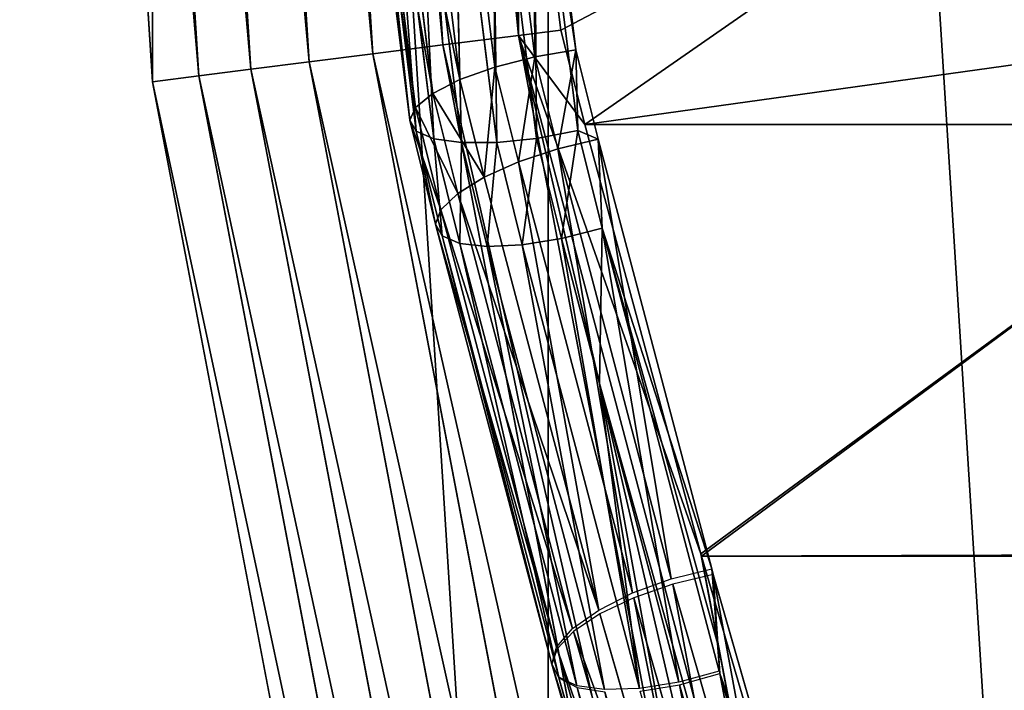
# Model space of a CAD drawing. Extents: x 0 to 4206, y 0 to 4198.
# Drawn here: x 1503 to 1538, y 2002 to 2026 of the extents above; entities that cross this region are included whole.
import ezdxf

# ---------------------------------------------------------------- set-up
doc = ezdxf.new("R2010")
doc.units = 0
doc.header["$LTSCALE"] = 25.4
doc.layers.get('0').update_dxf_attribs({"color": 13, "linetype": 'CONTINUOUS'})

msp = doc.modelspace()

# ---------------------------------------------------------------- linework, layer by layer
at = {"color": 253}
for p, q in [((1507.697, 2023.616, 0.155), (1502.966, 2098.816, 0.155)), ((1507.697, 2023.616, 0.155), (1502.966, 2098.816, 0.155)), ((1509.349, 2023.825, 13.774), (1504.631, 2098.816, 13.774)), ((1509.349, 2023.825, 13.774), (1504.631, 2098.816, 13.774)), ((1511.211, 2024.06, 27.522), (1506.507, 2098.816, 27.522)), ((1511.211, 2024.06, 27.522), (1506.507, 2098.816, 27.522)), ((1513.283, 2024.322, 41.239), (1508.596, 2098.816, 41.239)), ((1513.283, 2024.322, 41.239), (1508.596, 2098.816, 41.239)), ((1515.564, 2024.61, 54.922), (1510.896, 2098.816, 54.922)), ((1515.564, 2024.61, 54.922), (1510.896, 2098.816, 54.922)), ((1518.055, 2024.925, 68.568), (1513.406, 2098.816, 68.568)), ((1518.055, 2024.925, 68.568), (1513.406, 2098.816, 68.568)), ((1520.754, 2025.266, 82.174), (1518.999, 2053.161, 82.174)), ((1520.754, 2025.266, 82.174), (1518.999, 2053.161, 82.174)), ((1522.264, 2025.456, 89.221), (1520.71, 2037.796, 85.622)), ((1522.264, 2025.456, 89.221), (1520.71, 2037.796, 85.622)), ((1522.802, 2024.75, 91.47), (1521.27, 2037.184, 87.859)), ((1522.802, 2024.75, 91.47), (1521.27, 2037.184, 87.859)), ((1519.79, 2037.029, 87.953), (1521.333, 2024.501, 91.591)), ((1519.79, 2037.029, 87.953), (1521.333, 2024.501, 91.591)), ((1519.915, 2024.137, 91.289), (1518.359, 2036.769, 87.62)), ((1519.915, 2024.137, 91.289), (1518.359, 2036.769, 87.62)), ((1518.667, 2023.69, 90.587), (1517.097, 2036.427, 86.888)), ((1518.667, 2023.69, 90.587), (1517.097, 2036.427, 86.888)), ((1517.694, 2023.196, 89.547), (1516.113, 2036.03, 85.819)), ((1517.694, 2023.196, 89.547), (1516.113, 2036.03, 85.819)), ((1517.08, 2022.699, 88.255), (1515.489, 2035.614, 84.504)), ((1517.08, 2022.699, 88.255), (1515.489, 2035.614, 84.504)), ((1516.875, 2022.239, 86.821), (1515.277, 2035.213, 83.053)), ((1516.875, 2022.239, 86.821), (1515.277, 2035.213, 83.053)), ((1517.099, 2021.856, 85.367), (1515.496, 2034.861, 81.591)), ((1517.099, 2021.856, 85.367), (1515.496, 2034.861, 81.591)), ((1517.73, 2021.583, 84.016), (1516.128, 2034.588, 80.24)), ((1517.73, 2021.583, 84.016), (1516.128, 2034.588, 80.24)), ((1518.717, 2021.442, 82.882), (1517.118, 2034.417, 79.114)), ((1518.717, 2021.442, 82.882), (1517.118, 2034.417, 79.114)), ((1519.975, 2021.445, 82.062), (1518.384, 2034.362, 78.31)), ((1519.975, 2021.445, 82.062), (1518.384, 2034.362, 78.31)), ((1521.398, 2021.593, 81.623), (1519.817, 2034.428, 77.896)), ((1521.398, 2021.593, 81.623), (1519.817, 2034.428, 77.896)), ((1520.754, 2025.266, 82.174), (1518.055, 2024.925, 68.568)), ((1520.754, 2025.266, 82.174), (1518.055, 2024.925, 68.568)), ((1522.264, 2025.456, 89.221), (1520.754, 2025.266, 82.174)), ((1522.264, 2025.456, 89.221), (1520.754, 2025.266, 82.174)), ((1534.563, 1952.875, 82.174), (1520.754, 2025.266, 82.174)), ((1534.563, 1952.875, 82.174), (1520.754, 2025.266, 82.174)), ((1523.122, 2022.09, 90.203), (1522.264, 2025.456, 89.221)), ((1523.122, 2022.09, 90.203), (1522.264, 2025.456, 89.221)), ((1518.055, 2024.925, 68.568), (1515.564, 2024.61, 54.922)), ((1518.055, 2024.925, 68.568), (1515.564, 2024.61, 54.922)), ((1531.928, 1952.198, 68.568), (1518.055, 2024.925, 68.568)), ((1531.928, 1952.198, 68.568), (1518.055, 2024.925, 68.568)), ((1515.564, 2024.61, 54.922), (1513.283, 2024.322, 41.239)), ((1515.564, 2024.61, 54.922), (1513.283, 2024.322, 41.239)), ((1529.497, 1951.574, 54.922), (1515.564, 2024.61, 54.922)), ((1529.497, 1951.574, 54.922), (1515.564, 2024.61, 54.922)), ((1521.333, 2024.501, 91.591), (1522.802, 2024.75, 91.47)), ((1521.333, 2024.501, 91.591), (1522.802, 2024.75, 91.47)), ((1522.802, 2024.75, 91.47), (1522.866, 2021.872, 81.605)), ((1523.596, 2021.564, 92.395), (1522.802, 2024.75, 91.47)), ((1522.802, 2024.75, 91.47), (1522.866, 2021.872, 81.605)), ((1523.596, 2021.564, 92.395), (1522.802, 2024.75, 91.47)), ((1513.283, 2024.322, 41.239), (1511.211, 2024.06, 27.522)), ((1513.283, 2024.322, 41.239), (1511.211, 2024.06, 27.522)), ((1527.269, 1951.002, 41.239), (1513.283, 2024.322, 41.239)), ((1527.269, 1951.002, 41.239), (1513.283, 2024.322, 41.239)), ((1519.915, 2024.137, 91.289), (1521.333, 2024.501, 91.591)), ((1519.915, 2024.137, 91.289), (1521.333, 2024.501, 91.591)), ((1521.333, 2024.501, 91.591), (1522.15, 2021.225, 92.543)), ((1521.333, 2024.501, 91.591), (1522.15, 2021.225, 92.543)), ((1509.349, 2023.825, 13.774), (1507.697, 2023.616, 0.155)), ((1509.349, 2023.825, 13.774), (1507.697, 2023.616, 0.155)), ((1511.211, 2024.06, 27.522), (1509.349, 2023.825, 13.774)), ((1511.211, 2024.06, 27.522), (1509.349, 2023.825, 13.774)), ((1523.428, 1950.016, 13.774), (1509.349, 2023.825, 13.774)), ((1523.428, 1950.016, 13.774), (1509.349, 2023.825, 13.774)), ((1525.246, 1950.483, 27.522), (1511.211, 2024.06, 27.522)), ((1525.246, 1950.483, 27.522), (1511.211, 2024.06, 27.522)), ((1518.667, 2023.69, 90.587), (1519.915, 2024.137, 91.289)), ((1518.667, 2023.69, 90.587), (1519.915, 2024.137, 91.289)), ((1520.756, 2020.762, 92.269), (1519.915, 2024.137, 91.289)), ((1520.756, 2020.762, 92.269), (1519.915, 2024.137, 91.289)), ((1521.816, 1949.602, 0.155), (1507.697, 2023.616, 0.155)), ((1521.816, 1949.602, 0.155), (1507.697, 2023.616, 0.155)), ((1517.694, 2023.196, 89.547), (1518.667, 2023.69, 90.587)), ((1517.694, 2023.196, 89.547), (1518.667, 2023.69, 90.587)), ((1519.533, 2020.214, 91.597), (1518.667, 2023.69, 90.587)), ((1519.533, 2020.214, 91.597), (1518.667, 2023.69, 90.587)), ((1517.08, 2022.699, 88.255), (1517.694, 2023.196, 89.547)), ((1517.08, 2022.699, 88.255), (1517.694, 2023.196, 89.547)), ((1518.584, 2019.627, 90.583), (1517.694, 2023.196, 89.547)), ((1518.584, 2019.627, 90.583), (1517.694, 2023.196, 89.547)), ((1516.875, 2022.239, 86.821), (1517.08, 2022.699, 88.255)), ((1516.875, 2022.239, 86.821), (1517.08, 2022.699, 88.255)), ((1517.989, 2019.052, 89.314), (1517.08, 2022.699, 88.255)), ((1517.989, 2019.052, 89.314), (1517.08, 2022.699, 88.255)), ((1517.798, 2018.536, 87.897), (1516.875, 2022.239, 86.821)), ((1517.099, 2021.856, 85.367), (1516.875, 2022.239, 86.821)), ((1517.798, 2018.536, 87.897), (1516.875, 2022.239, 86.821)), ((1517.099, 2021.856, 85.367), (1516.875, 2022.239, 86.821)), ((1523.122, 2022.09, 90.203), (1548.122, 2022.09, 90.203)), ((1527.256, 2006.781, 95.737), (1523.122, 2022.09, 90.203)), ((1523.122, 2022.09, 90.203), (1548.122, 2022.09, 90.203)), ((1527.256, 2006.781, 95.737), (1523.122, 2022.09, 90.203)), ((1518.029, 2018.125, 86.451), (1517.099, 2021.856, 85.367)), ((1517.73, 2021.583, 84.016), (1517.099, 2021.856, 85.367)), ((1517.73, 2021.583, 84.016), (1517.099, 2021.856, 85.367)), ((1518.029, 2018.125, 86.451), (1517.099, 2021.856, 85.367)), ((1522.866, 2021.872, 81.605), (1521.398, 2021.593, 81.623)), ((1522.866, 2021.872, 81.605), (1521.398, 2021.593, 81.623)), ((1518.717, 2021.442, 82.882), (1517.73, 2021.583, 84.016)), ((1518.66, 2017.851, 85.1), (1517.73, 2021.583, 84.016)), ((1518.66, 2017.851, 85.1), (1517.73, 2021.583, 84.016)), ((1518.717, 2021.442, 82.882), (1517.73, 2021.583, 84.016)), ((1519.975, 2021.445, 82.062), (1518.717, 2021.442, 82.882)), ((1519.975, 2021.445, 82.062), (1518.717, 2021.442, 82.882)), ((1519.64, 2017.74, 83.958), (1518.717, 2021.442, 82.882)), ((1519.64, 2017.74, 83.958), (1518.717, 2021.442, 82.882)), ((1521.398, 2021.593, 81.623), (1519.975, 2021.445, 82.062)), ((1521.398, 2021.593, 81.623), (1519.975, 2021.445, 82.062)), ((1520.884, 2017.799, 83.12), (1519.975, 2021.445, 82.062)), ((1520.884, 2017.799, 83.12), (1519.975, 2021.445, 82.062)), ((1522.288, 2018.024, 82.66), (1521.398, 2021.593, 81.623)), ((1522.288, 2018.024, 82.66), (1521.398, 2021.593, 81.623)), ((1522.15, 2021.225, 92.543), (1523.596, 2021.564, 92.395)), ((1522.15, 2021.225, 92.543), (1523.596, 2021.564, 92.395)), ((1523.596, 2021.564, 92.395), (1523.732, 2018.397, 82.614)), ((1527.642, 2006.25, 97.906), (1523.596, 2021.564, 92.395)), ((1527.642, 2006.25, 97.906), (1523.596, 2021.564, 92.395)), ((1523.596, 2021.564, 92.395), (1523.732, 2018.397, 82.614)), ((1520.756, 2020.762, 92.269), (1522.15, 2021.225, 92.543)), ((1520.756, 2020.762, 92.269), (1522.15, 2021.225, 92.543)), ((1522.15, 2021.225, 92.543), (1526.201, 2005.892, 98.061)), ((1522.15, 2021.225, 92.543), (1526.201, 2005.892, 98.061)), ((1519.533, 2020.214, 91.597), (1520.756, 2020.762, 92.269)), ((1519.533, 2020.214, 91.597), (1520.756, 2020.762, 92.269)), ((1524.818, 2005.387, 97.802), (1520.756, 2020.762, 92.269)), ((1524.818, 2005.387, 97.802), (1520.756, 2020.762, 92.269)), ((1518.584, 2019.627, 90.583), (1519.533, 2020.214, 91.597)), ((1518.584, 2019.627, 90.583), (1519.533, 2020.214, 91.597)), ((1523.612, 2004.777, 97.152), (1519.533, 2020.214, 91.597)), ((1523.612, 2004.777, 97.152), (1519.533, 2020.214, 91.597)), ((1517.989, 2019.052, 89.314), (1518.584, 2019.627, 90.583)), ((1517.989, 2019.052, 89.314), (1518.584, 2019.627, 90.583)), ((1522.683, 2004.113, 96.166), (1518.584, 2019.627, 90.583)), ((1522.683, 2004.113, 96.166), (1518.584, 2019.627, 90.583)), ((1517.798, 2018.536, 87.897), (1517.989, 2019.052, 89.314)), ((1517.798, 2018.536, 87.897), (1517.989, 2019.052, 89.314)), ((1522.111, 2003.452, 94.928), (1517.989, 2019.052, 89.314)), ((1522.111, 2003.452, 94.928), (1517.989, 2019.052, 89.314)), ((1521.943, 2002.85, 93.542), (1517.798, 2018.536, 87.897)), ((1521.943, 2002.85, 93.542), (1517.798, 2018.536, 87.897)), ((1518.029, 2018.125, 86.451), (1517.798, 2018.536, 87.897)), ((1518.029, 2018.125, 86.451), (1517.798, 2018.536, 87.897)), ((1523.732, 2018.397, 82.614), (1522.288, 2018.024, 82.66)), ((1523.732, 2018.397, 82.614), (1522.288, 2018.024, 82.66)), ((1522.189, 2002.383, 92.116), (1518.029, 2018.125, 86.451)), ((1518.66, 2017.851, 85.1), (1518.029, 2018.125, 86.451)), ((1518.66, 2017.851, 85.1), (1518.029, 2018.125, 86.451)), ((1522.189, 2002.383, 92.116), (1518.029, 2018.125, 86.451)), ((1522.829, 2002.076, 90.777), (1518.66, 2017.851, 85.1)), ((1519.64, 2017.74, 83.958), (1518.66, 2017.851, 85.1)), ((1522.829, 2002.076, 90.777), (1518.66, 2017.851, 85.1)), ((1519.64, 2017.74, 83.958), (1518.66, 2017.851, 85.1)), ((1522.288, 2018.024, 82.66), (1520.884, 2017.799, 83.12)), ((1522.288, 2018.024, 82.66), (1520.884, 2017.799, 83.12)), ((1523.646, 2012.852, 84.522), (1522.288, 2018.024, 82.66)), ((1523.646, 2012.852, 84.522), (1522.288, 2018.024, 82.66)), ((1520.884, 2017.799, 83.12), (1519.64, 2017.74, 83.958)), ((1520.884, 2017.799, 83.12), (1519.64, 2017.74, 83.958)), ((1523.815, 2001.939, 89.644), (1519.64, 2017.74, 83.958)), ((1523.815, 2001.939, 89.644), (1519.64, 2017.74, 83.958)), ((1525.063, 2001.985, 88.812), (1520.884, 2017.799, 83.12)), ((1525.063, 2001.985, 88.812), (1520.884, 2017.799, 83.12)), ((1526.467, 2002.21, 88.351), (1523.646, 2012.852, 84.522)), ((1526.467, 2002.21, 88.351), (1523.646, 2012.852, 84.522)), ((1527.279, 2006.701, 95.766), (1527.256, 2006.781, 95.737)), ((1527.279, 2006.701, 95.766), (1527.256, 2006.781, 95.737)), ((1531.338, 1985.337, 95.739), (1527.256, 2006.781, 95.737)), ((1531.338, 1985.337, 95.739), (1527.256, 2006.781, 95.737)), ((1527.279, 2006.701, 95.766), (1552.279, 2006.701, 95.766)), ((1527.279, 2006.701, 95.766), (1552.279, 2006.701, 95.766)), ((1531.68, 1991.691, 102.287), (1527.279, 2006.701, 95.766)), ((1531.68, 1991.691, 102.287), (1527.279, 2006.701, 95.766)), ((1527.642, 2006.25, 97.906), (1527.846, 2003.599, 91.117)), ((1527.642, 2006.25, 97.906), (1527.846, 2003.599, 91.117)), ((1531.929, 1991.308, 104.37), (1527.696, 2006.048, 97.979)), ((1527.846, 2003.599, 91.117), (1527.696, 2006.048, 97.979)), ((1531.929, 1991.308, 104.37), (1527.696, 2006.048, 97.979)), ((1527.846, 2003.599, 91.117), (1527.696, 2006.048, 97.979)), ((1526.252, 2005.7, 98.13), (1530.491, 1990.939, 104.529)), ((1526.252, 2005.7, 98.13), (1530.491, 1990.939, 104.529)), ((1529.119, 1990.399, 104.285), (1524.864, 2005.216, 97.863)), ((1529.119, 1990.399, 104.285), (1524.864, 2005.216, 97.863)), ((1527.928, 1989.734, 103.659), (1523.649, 2004.637, 97.202)), ((1527.928, 1989.734, 103.659), (1523.649, 2004.637, 97.202)), ((1527.019, 1989.001, 102.703), (1522.71, 2004.012, 96.203)), ((1527.019, 1989.001, 102.703), (1522.71, 2004.012, 96.203)), ((1526.47, 1988.26, 101.5), (1522.127, 2003.394, 94.949)), ((1526.47, 1988.26, 101.5), (1522.127, 2003.394, 94.949)), ((1526.326, 1987.575, 100.149), (1521.943, 2002.85, 93.542)), ((1526.326, 1987.575, 100.149), (1521.943, 2002.85, 93.542)), ((1532.376, 1987.016, 95.034), (1527.931, 2002.511, 88.331)), ((1532.376, 1987.016, 95.034), (1527.931, 2002.511, 88.331)), ((1526.601, 1987.004, 98.767), (1522.195, 2002.358, 92.125)), ((1526.601, 1987.004, 98.767), (1522.195, 2002.358, 92.125)), ((1530.943, 1986.603, 95.095), (1526.493, 2002.115, 88.385)), ((1530.943, 1986.603, 95.095), (1526.493, 2002.115, 88.385)), ((1527.27, 1986.595, 97.47), (1522.845, 2002.017, 90.798)), ((1527.27, 1986.595, 97.47), (1522.845, 2002.017, 90.798))]:
    msp.add_line(p, q, dxfattribs=at)

# ---------------------------------------------------------------- meshes
at = {"color": 0}
mesh = msp.add_polyface(dxfattribs=at)
corners = [(1507.697, 2023.616, 0.155), (1507.697, 2174.016, 0.155), (1502.966, 2098.816, 0.155), (1521.816, 1949.602, 0.155), (1521.816, 2248.03, 0.155), (1545.1, 1877.941, 0.155), (1545.1, 2319.691, 0.155), (1577.182, 1809.764, 0.155), (1577.182, 2387.868, 0.155), (1617.556, 1746.145, 0.155), (1617.556, 2451.487, 0.155), (1665.585, 1688.088, 0.155), (1665.585, 2509.544, 0.155), (1720.511, 1636.508, 0.155), (1720.511, 2561.124, 0.155), (1781.47, 1592.219, 0.155), (1781.47, 2605.413, 0.155), (1847.498, 1555.92, 0.155), (1847.498, 2641.712, 0.155), (1917.556, 1528.182, 0.155), (1917.556, 2669.45, 0.155), (1990.537, 1509.444, 0.155), (1990.537, 2688.188, 0.155), (2065.291, 1500, 0.155), (2065.291, 2697.632, 0.155), (2102.966, 1500, 0.155), (2140.64, 2697.632, 0.155), (2140.64, 1500, 0.155), (2215.395, 1509.444, 0.155), (2215.395, 2688.188, 0.155), (2288.376, 1528.182, 0.155), (2288.376, 2669.45, 0.155), (2358.433, 1555.92, 0.155), (2358.433, 2641.712, 0.155), (2424.462, 1592.219, 0.155), (2424.462, 2605.413, 0.155), (2485.42, 1636.508, 0.155), (2485.42, 2561.124, 0.155), (2540.347, 1688.088, 0.155), (2540.347, 2509.544, 0.155), (2588.376, 1746.145, 0.155), (2588.376, 2451.487, 0.155), (2628.75, 1809.764, 0.155), (2628.75, 2387.868, 0.155), (2660.832, 1877.941, 0.155), (2660.832, 2319.691, 0.155), (2684.116, 1949.602, 0.155), (2684.116, 2248.03, 0.155), (2698.235, 2023.616, 0.155), (2698.235, 2174.016, 0.155), (2702.966, 2098.816, 0.155)]
mesh.append_faces([[corners[k] for k in face] for face in [(0, 1, 2), (49, 48, 50)]], dxfattribs={"vtx0": -1, "color": 0})
mesh.append_faces([[corners[k] for k in face] for face in [(1, 3, 4), (4, 5, 6), (6, 7, 8), (8, 9, 10), (10, 11, 12), (12, 13, 14), (14, 15, 16), (16, 17, 18), (18, 19, 20), (20, 21, 22), (22, 23, 24), (24, 25, 26), (26, 28, 29), (29, 30, 31), (31, 32, 33), (33, 34, 35), (35, 36, 37), (37, 38, 39), (39, 40, 41), (41, 42, 43), (43, 44, 45), (45, 46, 47), (47, 48, 49)]], dxfattribs={"vtx0": -1, "vtx1": -1, "color": 0})
mesh.append_faces([[corners[k] for k in face] for face in [(1, 0, 3), (4, 3, 5), (6, 5, 7), (8, 7, 9), (10, 9, 11), (12, 11, 13), (14, 13, 15), (16, 15, 17), (18, 17, 19), (20, 19, 21), (22, 21, 23), (24, 23, 25), (26, 25, 27), (26, 27, 28), (29, 28, 30), (31, 30, 32), (33, 32, 34), (35, 34, 36), (37, 36, 38), (39, 38, 40), (41, 40, 42), (43, 42, 44), (45, 44, 46), (47, 46, 48)]], dxfattribs={"vtx0": -1, "vtx2": -1, "color": 0})
at = {"color": 252}
mesh = msp.add_polyface(dxfattribs=at)
corners = [(1509.349, 2023.825, 13.774), (1502.966, 2098.816, 0.155), (1507.697, 2023.616, 0.155), (1504.631, 2098.816, 13.774)]
mesh.append_faces([[corners[k] for k in face] for face in [(0, 1, 2), (1, 0, 3)]], dxfattribs={"vtx0": -1, "color": 252})
mesh = msp.add_polyface(dxfattribs=at)
corners = [(1511.211, 2024.06, 27.522), (1504.631, 2098.816, 13.774), (1509.349, 2023.825, 13.774), (1506.507, 2098.816, 27.522)]
mesh.append_faces([[corners[k] for k in face] for face in [(0, 1, 2), (1, 0, 3)]], dxfattribs={"vtx0": -1, "color": 252})
mesh = msp.add_polyface(dxfattribs=at)
corners = [(1513.283, 2024.322, 41.239), (1506.507, 2098.816, 27.522), (1511.211, 2024.06, 27.522), (1508.596, 2098.816, 41.239)]
mesh.append_faces([[corners[k] for k in face] for face in [(0, 1, 2), (1, 0, 3)]], dxfattribs={"vtx0": -1, "color": 252})
mesh = msp.add_polyface(dxfattribs=at)
corners = [(1515.564, 2024.61, 54.922), (1508.596, 2098.816, 41.239), (1513.283, 2024.322, 41.239), (1510.896, 2098.816, 54.922)]
mesh.append_faces([[corners[k] for k in face] for face in [(0, 1, 2), (1, 0, 3)]], dxfattribs={"vtx0": -1, "color": 252})
mesh = msp.add_polyface(dxfattribs=at)
corners = [(1518.055, 2024.925, 68.568), (1510.896, 2098.816, 54.922), (1515.564, 2024.61, 54.922), (1513.406, 2098.816, 68.568)]
mesh.append_faces([[corners[k] for k in face] for face in [(0, 1, 2), (1, 0, 3)]], dxfattribs={"vtx0": -1, "color": 252})
mesh = msp.add_polyface(dxfattribs=at)
corners = [(1520.754, 2025.266, 82.174), (1513.406, 2098.816, 68.568), (1518.055, 2024.925, 68.568), (1518.999, 2053.161, 82.174), (1518.934, 2053.758, 82.04), (1517.404, 2069.912, 79.471), (1516.071, 2086.195, 77.926), (1515.197, 2098.816, 77.528)]
mesh.append_faces([[corners[k] for k in face] for face in [(0, 1, 2), (1, 6, 7)]], dxfattribs={"vtx0": -1, "color": 252})
mesh.append_faces([[corners[k] for k in face] for face in [(1, 0, 3), (1, 3, 4), (1, 4, 5), (1, 5, 6)]], dxfattribs={"vtx0": -1, "vtx2": -1, "color": 252})
mesh = msp.add_polyface(dxfattribs=at)
corners = [(1520.754, 2025.266, 82.174), (1520.71, 2037.796, 85.622), (1518.999, 2053.161, 82.174), (1522.264, 2025.456, 89.221)]
mesh.append_faces([[corners[k] for k in face] for face in [(0, 1, 2), (1, 0, 3)]], dxfattribs={"vtx0": -1, "color": 252})
at = {"color": 253}
mesh = msp.add_polyface(dxfattribs=at)
corners = [(1522.264, 2025.456, 89.221), (1545.71, 2037.796, 85.622), (1520.71, 2037.796, 85.622), (1523.122, 2022.09, 90.203), (1547.264, 2025.456, 89.221), (1548.122, 2022.09, 90.203)]
mesh.append_faces([[corners[k] for k in face] for face in [(0, 1, 2), (4, 3, 5)]], dxfattribs={"vtx0": -1, "color": 253})
mesh.append_faces([[corners[k] for k in face] for face in [(1, 3, 4)]], dxfattribs={"vtx0": -1, "vtx1": -1, "color": 253})
mesh.append_faces([[corners[k] for k in face] for face in [(1, 0, 3)]], dxfattribs={"vtx0": -1, "vtx2": -1, "color": 253})
mesh = msp.add_polyface(dxfattribs=at)
corners = [(1521.333, 2024.501, 91.591), (1521.27, 2037.184, 87.859), (1519.79, 2037.029, 87.953), (1522.802, 2024.75, 91.47)]
mesh.append_faces([[corners[k] for k in face] for face in [(0, 1, 2), (1, 0, 3)]], dxfattribs={"vtx0": -1, "color": 253})
mesh = msp.add_polyface(dxfattribs=at)
corners = [(1521.297, 2034.61, 77.906), (1522.802, 2024.75, 91.47), (1522.866, 2021.872, 81.605), (1521.27, 2037.184, 87.859)]
mesh.append_faces([[corners[k] for k in face] for face in [(0, 1, 2), (1, 0, 3)]], dxfattribs={"vtx0": -1, "color": 253})
mesh = msp.add_polyface(dxfattribs=at)
corners = [(1519.915, 2024.137, 91.289), (1519.79, 2037.029, 87.953), (1518.359, 2036.769, 87.62), (1521.333, 2024.501, 91.591)]
mesh.append_faces([[corners[k] for k in face] for face in [(0, 1, 2), (1, 0, 3)]], dxfattribs={"vtx0": -1, "color": 253})
mesh = msp.add_polyface(dxfattribs=at)
corners = [(1518.667, 2023.69, 90.587), (1518.359, 2036.769, 87.62), (1517.097, 2036.427, 86.888), (1519.915, 2024.137, 91.289)]
mesh.append_faces([[corners[k] for k in face] for face in [(0, 1, 2), (1, 0, 3)]], dxfattribs={"vtx0": -1, "color": 253})
mesh = msp.add_polyface(dxfattribs=at)
corners = [(1518.667, 2023.69, 90.587), (1516.113, 2036.03, 85.819), (1517.694, 2023.196, 89.547), (1517.097, 2036.427, 86.888)]
mesh.append_faces([[corners[k] for k in face] for face in [(0, 1, 2), (1, 0, 3)]], dxfattribs={"vtx0": -1, "color": 253})
mesh = msp.add_polyface(dxfattribs=at)
corners = [(1517.694, 2023.196, 89.547), (1515.489, 2035.614, 84.504), (1517.08, 2022.699, 88.255), (1516.113, 2036.03, 85.819)]
mesh.append_faces([[corners[k] for k in face] for face in [(0, 1, 2), (1, 0, 3)]], dxfattribs={"vtx0": -1, "color": 253})
mesh = msp.add_polyface(dxfattribs=at)
corners = [(1517.08, 2022.699, 88.255), (1515.277, 2035.213, 83.053), (1516.875, 2022.239, 86.821), (1515.489, 2035.614, 84.504)]
mesh.append_faces([[corners[k] for k in face] for face in [(0, 1, 2), (1, 0, 3)]], dxfattribs={"vtx0": -1, "color": 253})
mesh = msp.add_polyface(dxfattribs=at)
corners = [(1516.875, 2022.239, 86.821), (1515.496, 2034.861, 81.591), (1517.099, 2021.856, 85.367), (1515.277, 2035.213, 83.053)]
mesh.append_faces([[corners[k] for k in face] for face in [(0, 1, 2), (1, 0, 3)]], dxfattribs={"vtx0": -1, "color": 253})
mesh = msp.add_polyface(dxfattribs=at)
corners = [(1517.099, 2021.856, 85.367), (1516.128, 2034.588, 80.24), (1517.73, 2021.583, 84.016), (1515.496, 2034.861, 81.591)]
mesh.append_faces([[corners[k] for k in face] for face in [(0, 1, 2), (1, 0, 3)]], dxfattribs={"vtx0": -1, "color": 253})
mesh = msp.add_polyface(dxfattribs=at)
corners = [(1517.73, 2021.583, 84.016), (1517.118, 2034.417, 79.114), (1518.717, 2021.442, 82.882), (1516.128, 2034.588, 80.24)]
mesh.append_faces([[corners[k] for k in face] for face in [(0, 1, 2), (1, 0, 3)]], dxfattribs={"vtx0": -1, "color": 253})
mesh = msp.add_polyface(dxfattribs=at)
corners = [(1518.384, 2034.362, 78.31), (1518.717, 2021.442, 82.882), (1517.118, 2034.417, 79.114), (1519.975, 2021.445, 82.062)]
mesh.append_faces([[corners[k] for k in face] for face in [(0, 1, 2), (1, 0, 3)]], dxfattribs={"vtx0": -1, "color": 253})
mesh = msp.add_polyface(dxfattribs=at)
corners = [(1519.817, 2034.428, 77.896), (1519.975, 2021.445, 82.062), (1518.384, 2034.362, 78.31), (1521.398, 2021.593, 81.623)]
mesh.append_faces([[corners[k] for k in face] for face in [(0, 1, 2), (1, 0, 3)]], dxfattribs={"vtx0": -1, "color": 253})
mesh = msp.add_polyface(dxfattribs=at)
corners = [(1521.297, 2034.61, 77.906), (1521.398, 2021.593, 81.623), (1519.817, 2034.428, 77.896), (1522.866, 2021.872, 81.605)]
mesh.append_faces([[corners[k] for k in face] for face in [(0, 1, 2), (1, 0, 3)]], dxfattribs={"vtx0": -1, "color": 253})
at = {"color": 252}
mesh = msp.add_polyface(dxfattribs=at)
corners = [(1534.563, 1952.875, 82.174), (1518.055, 2024.925, 68.568), (1531.928, 1952.198, 68.568), (1520.754, 2025.266, 82.174)]
mesh.append_faces([[corners[k] for k in face] for face in [(0, 1, 2), (1, 0, 3)]], dxfattribs={"vtx0": -1, "color": 252})
mesh = msp.add_polyface(dxfattribs=at)
corners = [(1522.264, 2025.456, 89.221), (1520.754, 2025.266, 82.174), (1523.122, 2022.09, 90.203)]
mesh.append_faces([[corners[k] for k in face] for face in [(0, 1, 2)]], dxfattribs={"color": 252})
at = {"color": 129}
mesh = msp.add_polyface(dxfattribs=at)
corners = [(1520.754, 2025.266, 82.174), (1527.256, 2006.781, 95.737), (1523.122, 2022.09, 90.203)]
mesh.append_faces([[corners[k] for k in face] for face in [(0, 1, 2)]], dxfattribs={"color": 129})
at = {"color": 252}
mesh = msp.add_polyface(dxfattribs=at)
corners = [(1520.754, 2025.266, 82.174), (1523.646, 2012.852, 84.522), (1531.338, 1985.337, 95.739)]
mesh.append_faces([[corners[k] for k in face] for face in [(0, 1, 2)]], dxfattribs={"color": 252})
mesh = msp.add_polyface(dxfattribs=at)
corners = [(1520.754, 2025.266, 82.174), (1531.338, 1985.337, 95.739), (1527.256, 2006.781, 95.737)]
mesh.append_faces([[corners[k] for k in face] for face in [(0, 1, 2)]], dxfattribs={"color": 252})
mesh = msp.add_polyface(dxfattribs=at)
corners = [(1520.754, 2025.266, 82.174), (1534.563, 1952.875, 82.174), (1523.646, 2012.852, 84.522)]
mesh.append_faces([[corners[k] for k in face] for face in [(0, 1, 2)]], dxfattribs={"color": 252})
mesh = msp.add_polyface(dxfattribs=at)
corners = [(1531.928, 1952.198, 68.568), (1515.564, 2024.61, 54.922), (1529.497, 1951.574, 54.922), (1518.055, 2024.925, 68.568)]
mesh.append_faces([[corners[k] for k in face] for face in [(0, 1, 2), (1, 0, 3)]], dxfattribs={"vtx0": -1, "color": 252})
mesh = msp.add_polyface(dxfattribs=at)
corners = [(1529.497, 1951.574, 54.922), (1513.283, 2024.322, 41.239), (1527.269, 1951.002, 41.239), (1515.564, 2024.61, 54.922)]
mesh.append_faces([[corners[k] for k in face] for face in [(0, 1, 2), (1, 0, 3)]], dxfattribs={"vtx0": -1, "color": 252})
at = {"color": 253}
mesh = msp.add_polyface(dxfattribs=at)
corners = [(1522.15, 2021.225, 92.543), (1522.802, 2024.75, 91.47), (1521.333, 2024.501, 91.591), (1523.596, 2021.564, 92.395)]
mesh.append_faces([[corners[k] for k in face] for face in [(0, 1, 2), (1, 0, 3)]], dxfattribs={"vtx0": -1, "color": 253})
mesh = msp.add_polyface(dxfattribs=at)
corners = [(1522.866, 2021.872, 81.605), (1523.596, 2021.564, 92.395), (1523.732, 2018.397, 82.614), (1522.802, 2024.75, 91.47)]
mesh.append_faces([[corners[k] for k in face] for face in [(0, 1, 2), (1, 0, 3)]], dxfattribs={"vtx0": -1, "color": 253})
at = {"color": 252}
mesh = msp.add_polyface(dxfattribs=at)
corners = [(1527.269, 1951.002, 41.239), (1511.211, 2024.06, 27.522), (1525.246, 1950.483, 27.522), (1513.283, 2024.322, 41.239)]
mesh.append_faces([[corners[k] for k in face] for face in [(0, 1, 2), (1, 0, 3)]], dxfattribs={"vtx0": -1, "color": 252})
at = {"color": 253}
mesh = msp.add_polyface(dxfattribs=at)
corners = [(1520.756, 2020.762, 92.269), (1521.333, 2024.501, 91.591), (1519.915, 2024.137, 91.289), (1522.15, 2021.225, 92.543)]
mesh.append_faces([[corners[k] for k in face] for face in [(0, 1, 2), (1, 0, 3)]], dxfattribs={"vtx0": -1, "color": 253})
at = {"color": 252}
mesh = msp.add_polyface(dxfattribs=at)
corners = [(1523.428, 1950.016, 13.774), (1507.697, 2023.616, 0.155), (1521.816, 1949.602, 0.155), (1509.349, 2023.825, 13.774)]
mesh.append_faces([[corners[k] for k in face] for face in [(0, 1, 2), (1, 0, 3)]], dxfattribs={"vtx0": -1, "color": 252})
mesh = msp.add_polyface(dxfattribs=at)
corners = [(1525.246, 1950.483, 27.522), (1509.349, 2023.825, 13.774), (1523.428, 1950.016, 13.774), (1511.211, 2024.06, 27.522)]
mesh.append_faces([[corners[k] for k in face] for face in [(0, 1, 2), (1, 0, 3)]], dxfattribs={"vtx0": -1, "color": 252})
at = {"color": 253}
mesh = msp.add_polyface(dxfattribs=at)
corners = [(1519.533, 2020.214, 91.597), (1519.915, 2024.137, 91.289), (1518.667, 2023.69, 90.587), (1520.756, 2020.762, 92.269)]
mesh.append_faces([[corners[k] for k in face] for face in [(0, 1, 2), (1, 0, 3)]], dxfattribs={"vtx0": -1, "color": 253})
mesh = msp.add_polyface(dxfattribs=at)
corners = [(1519.533, 2020.214, 91.597), (1517.694, 2023.196, 89.547), (1518.584, 2019.627, 90.583), (1518.667, 2023.69, 90.587)]
mesh.append_faces([[corners[k] for k in face] for face in [(0, 1, 2), (1, 0, 3)]], dxfattribs={"vtx0": -1, "color": 253})
mesh = msp.add_polyface(dxfattribs=at)
corners = [(1518.584, 2019.627, 90.583), (1517.08, 2022.699, 88.255), (1517.989, 2019.052, 89.314), (1517.694, 2023.196, 89.547)]
mesh.append_faces([[corners[k] for k in face] for face in [(0, 1, 2), (1, 0, 3)]], dxfattribs={"vtx0": -1, "color": 253})
mesh = msp.add_polyface(dxfattribs=at)
corners = [(1517.989, 2019.052, 89.314), (1516.875, 2022.239, 86.821), (1517.798, 2018.536, 87.897), (1517.08, 2022.699, 88.255)]
mesh.append_faces([[corners[k] for k in face] for face in [(0, 1, 2), (1, 0, 3)]], dxfattribs={"vtx0": -1, "color": 253})
mesh = msp.add_polyface(dxfattribs=at)
corners = [(1517.798, 2018.536, 87.897), (1517.099, 2021.856, 85.367), (1518.029, 2018.125, 86.451), (1516.875, 2022.239, 86.821)]
mesh.append_faces([[corners[k] for k in face] for face in [(0, 1, 2), (1, 0, 3)]], dxfattribs={"vtx0": -1, "color": 253})
mesh = msp.add_polyface(dxfattribs=at)
corners = [(1527.256, 2006.781, 95.737), (1548.122, 2022.09, 90.203), (1523.122, 2022.09, 90.203), (1527.279, 2006.701, 95.766), (1552.256, 2006.781, 95.737), (1552.279, 2006.701, 95.766)]
mesh.append_faces([[corners[k] for k in face] for face in [(0, 1, 2), (4, 3, 5)]], dxfattribs={"vtx0": -1, "color": 253})
mesh.append_faces([[corners[k] for k in face] for face in [(1, 3, 4)]], dxfattribs={"vtx0": -1, "vtx1": -1, "color": 253})
mesh.append_faces([[corners[k] for k in face] for face in [(1, 0, 3)]], dxfattribs={"vtx0": -1, "vtx2": -1, "color": 253})
mesh = msp.add_polyface(dxfattribs=at)
corners = [(1518.029, 2018.125, 86.451), (1517.73, 2021.583, 84.016), (1518.66, 2017.851, 85.1), (1517.099, 2021.856, 85.367)]
mesh.append_faces([[corners[k] for k in face] for face in [(0, 1, 2), (1, 0, 3)]], dxfattribs={"vtx0": -1, "color": 253})
mesh = msp.add_polyface(dxfattribs=at)
corners = [(1522.866, 2021.872, 81.605), (1522.288, 2018.024, 82.66), (1521.398, 2021.593, 81.623), (1523.732, 2018.397, 82.614)]
mesh.append_faces([[corners[k] for k in face] for face in [(0, 1, 2), (1, 0, 3)]], dxfattribs={"vtx0": -1, "color": 253})
mesh = msp.add_polyface(dxfattribs=at)
corners = [(1518.66, 2017.851, 85.1), (1518.717, 2021.442, 82.882), (1519.64, 2017.74, 83.958), (1517.73, 2021.583, 84.016)]
mesh.append_faces([[corners[k] for k in face] for face in [(0, 1, 2), (1, 0, 3)]], dxfattribs={"vtx0": -1, "color": 253})
mesh = msp.add_polyface(dxfattribs=at)
corners = [(1519.975, 2021.445, 82.062), (1519.64, 2017.74, 83.958), (1518.717, 2021.442, 82.882), (1520.884, 2017.799, 83.12)]
mesh.append_faces([[corners[k] for k in face] for face in [(0, 1, 2), (1, 0, 3)]], dxfattribs={"vtx0": -1, "color": 253})
mesh = msp.add_polyface(dxfattribs=at)
corners = [(1521.398, 2021.593, 81.623), (1520.884, 2017.799, 83.12), (1519.975, 2021.445, 82.062), (1522.288, 2018.024, 82.66)]
mesh.append_faces([[corners[k] for k in face] for face in [(0, 1, 2), (1, 0, 3)]], dxfattribs={"vtx0": -1, "color": 253})
mesh = msp.add_polyface(dxfattribs=at)
corners = [(1526.201, 2005.892, 98.061), (1523.596, 2021.564, 92.395), (1522.15, 2021.225, 92.543), (1527.642, 2006.25, 97.906)]
mesh.append_faces([[corners[k] for k in face] for face in [(0, 1, 2), (1, 0, 3)]], dxfattribs={"vtx0": -1, "color": 253})
mesh = msp.add_polyface(dxfattribs=at)
corners = [(1523.732, 2018.397, 82.614), (1527.846, 2003.599, 91.117), (1527.908, 2002.594, 88.301), (1527.642, 2006.25, 97.906), (1523.596, 2021.564, 92.395)]
mesh.append_faces([[corners[k] for k in face] for face in [(0, 1, 2), (3, 0, 4)]], dxfattribs={"vtx0": -1, "color": 253})
mesh.append_faces([[corners[k] for k in face] for face in [(1, 0, 3)]], dxfattribs={"vtx0": -1, "vtx1": -1, "color": 253})
mesh = msp.add_polyface(dxfattribs=at)
corners = [(1524.818, 2005.387, 97.802), (1522.15, 2021.225, 92.543), (1520.756, 2020.762, 92.269), (1526.201, 2005.892, 98.061)]
mesh.append_faces([[corners[k] for k in face] for face in [(0, 1, 2), (1, 0, 3)]], dxfattribs={"vtx0": -1, "color": 253})
mesh = msp.add_polyface(dxfattribs=at)
corners = [(1523.612, 2004.777, 97.152), (1520.756, 2020.762, 92.269), (1519.533, 2020.214, 91.597), (1524.818, 2005.387, 97.802)]
mesh.append_faces([[corners[k] for k in face] for face in [(0, 1, 2), (1, 0, 3)]], dxfattribs={"vtx0": -1, "color": 253})
mesh = msp.add_polyface(dxfattribs=at)
corners = [(1523.612, 2004.777, 97.152), (1518.584, 2019.627, 90.583), (1522.683, 2004.113, 96.166), (1519.533, 2020.214, 91.597)]
mesh.append_faces([[corners[k] for k in face] for face in [(0, 1, 2), (1, 0, 3)]], dxfattribs={"vtx0": -1, "color": 253})
mesh = msp.add_polyface(dxfattribs=at)
corners = [(1522.683, 2004.113, 96.166), (1517.989, 2019.052, 89.314), (1522.111, 2003.452, 94.928), (1518.584, 2019.627, 90.583)]
mesh.append_faces([[corners[k] for k in face] for face in [(0, 1, 2), (1, 0, 3)]], dxfattribs={"vtx0": -1, "color": 253})
mesh = msp.add_polyface(dxfattribs=at)
corners = [(1522.111, 2003.452, 94.928), (1517.798, 2018.536, 87.897), (1521.943, 2002.85, 93.542), (1517.989, 2019.052, 89.314)]
mesh.append_faces([[corners[k] for k in face] for face in [(0, 1, 2), (1, 0, 3)]], dxfattribs={"vtx0": -1, "color": 253})
mesh = msp.add_polyface(dxfattribs=at)
corners = [(1521.943, 2002.85, 93.542), (1518.029, 2018.125, 86.451), (1522.189, 2002.383, 92.116), (1517.798, 2018.536, 87.897)]
mesh.append_faces([[corners[k] for k in face] for face in [(0, 1, 2), (1, 0, 3)]], dxfattribs={"vtx0": -1, "color": 253})
mesh = msp.add_polyface(dxfattribs=at)
corners = [(1523.732, 2018.397, 82.614), (1523.646, 2012.852, 84.522), (1522.288, 2018.024, 82.66), (1526.467, 2002.21, 88.351), (1527.908, 2002.594, 88.301)]
mesh.append_faces([[corners[k] for k in face] for face in [(0, 1, 2), (3, 0, 4)]], dxfattribs={"vtx0": -1, "color": 253})
mesh.append_faces([[corners[k] for k in face] for face in [(1, 0, 3)]], dxfattribs={"vtx0": -1, "vtx1": -1, "color": 253})
mesh = msp.add_polyface(dxfattribs=at)
corners = [(1522.189, 2002.383, 92.116), (1518.66, 2017.851, 85.1), (1522.829, 2002.076, 90.777), (1518.029, 2018.125, 86.451)]
mesh.append_faces([[corners[k] for k in face] for face in [(0, 1, 2), (1, 0, 3)]], dxfattribs={"vtx0": -1, "color": 253})
mesh = msp.add_polyface(dxfattribs=at)
corners = [(1522.829, 2002.076, 90.777), (1519.64, 2017.74, 83.958), (1523.815, 2001.939, 89.644), (1518.66, 2017.851, 85.1)]
mesh.append_faces([[corners[k] for k in face] for face in [(0, 1, 2), (1, 0, 3)]], dxfattribs={"vtx0": -1, "color": 253})
mesh = msp.add_polyface(dxfattribs=at)
corners = [(1522.288, 2018.024, 82.66), (1525.063, 2001.985, 88.812), (1520.884, 2017.799, 83.12), (1523.646, 2012.852, 84.522), (1526.467, 2002.21, 88.351)]
mesh.append_faces([[corners[k] for k in face] for face in [(0, 1, 2), (1, 3, 4)]], dxfattribs={"vtx0": -1, "color": 253})
mesh.append_faces([[corners[k] for k in face] for face in [(1, 0, 3)]], dxfattribs={"vtx0": -1, "vtx2": -1, "color": 253})
mesh = msp.add_polyface(dxfattribs=at)
corners = [(1520.884, 2017.799, 83.12), (1523.815, 2001.939, 89.644), (1519.64, 2017.74, 83.958), (1525.063, 2001.985, 88.812)]
mesh.append_faces([[corners[k] for k in face] for face in [(0, 1, 2), (1, 0, 3)]], dxfattribs={"vtx0": -1, "color": 253})
at = {"color": 252}
mesh = msp.add_polyface(dxfattribs=at)
corners = [(1523.646, 2012.852, 84.522), (1534.563, 1952.875, 82.174), (1537.401, 1953.604, 95.737)]
mesh.append_faces([[corners[k] for k in face] for face in [(0, 1, 2)]], dxfattribs={"color": 252})
mesh = msp.add_polyface(dxfattribs=at)
corners = [(1523.646, 2012.852, 84.522), (1537.401, 1953.604, 95.737), (1531.338, 1985.337, 95.739)]
mesh.append_faces([[corners[k] for k in face] for face in [(0, 1, 2)]], dxfattribs={"color": 252})
mesh = msp.add_polyface(dxfattribs=at)
corners = [(1527.256, 2006.781, 95.737), (1531.338, 1985.337, 95.739), (1527.279, 2006.701, 95.766)]
mesh.append_faces([[corners[k] for k in face] for face in [(0, 1, 2)]], dxfattribs={"color": 252})
at = {"color": 253}
mesh = msp.add_polyface(dxfattribs=at)
corners = [(1531.68, 1991.691, 102.287), (1552.279, 2006.701, 95.766), (1527.279, 2006.701, 95.766), (1556.68, 1991.691, 102.287)]
mesh.append_faces([[corners[k] for k in face] for face in [(0, 1, 2), (1, 0, 3)]], dxfattribs={"vtx0": -1, "color": 253})
at = {"color": 252}
mesh = msp.add_polyface(dxfattribs=at)
corners = [(1527.279, 2006.701, 95.766), (1531.338, 1985.337, 95.739), (1531.68, 1991.691, 102.287)]
mesh.append_faces([[corners[k] for k in face] for face in [(0, 1, 2)]], dxfattribs={"color": 252})
at = {"color": 253}
mesh = msp.add_polyface(dxfattribs=at)
corners = [(1530.491, 1990.939, 104.529), (1527.696, 2006.048, 97.979), (1526.252, 2005.7, 98.13), (1531.929, 1991.308, 104.37)]
mesh.append_faces([[corners[k] for k in face] for face in [(0, 1, 2), (1, 0, 3)]], dxfattribs={"vtx0": -1, "color": 253})
mesh = msp.add_polyface(dxfattribs=at)
corners = [(1527.642, 2006.25, 97.906), (1527.696, 2006.048, 97.979), (1527.846, 2003.599, 91.117)]
mesh.append_faces([[corners[k] for k in face] for face in [(0, 1, 2)]], dxfattribs={"color": 253})
mesh = msp.add_polyface(dxfattribs=at)
corners = [(1527.931, 2002.511, 88.331), (1532.01, 1990.607, 102.841), (1532.376, 1987.016, 95.034), (1531.929, 1991.308, 104.37), (1527.696, 2006.048, 97.979), (1527.846, 2003.599, 91.117)]
mesh.append_faces([[corners[k] for k in face] for face in [(0, 1, 2), (4, 0, 5)]], dxfattribs={"vtx0": -1, "color": 253})
mesh.append_faces([[corners[k] for k in face] for face in [(1, 0, 3), (3, 0, 4)]], dxfattribs={"vtx0": -1, "vtx1": -1, "color": 253})
mesh = msp.add_polyface(dxfattribs=at)
corners = [(1529.119, 1990.399, 104.285), (1526.252, 2005.7, 98.13), (1524.864, 2005.216, 97.863), (1530.491, 1990.939, 104.529)]
mesh.append_faces([[corners[k] for k in face] for face in [(0, 1, 2), (1, 0, 3)]], dxfattribs={"vtx0": -1, "color": 253})
mesh = msp.add_polyface(dxfattribs=at)
corners = [(1527.928, 1989.734, 103.659), (1524.864, 2005.216, 97.863), (1523.649, 2004.637, 97.202), (1529.119, 1990.399, 104.285)]
mesh.append_faces([[corners[k] for k in face] for face in [(0, 1, 2), (1, 0, 3)]], dxfattribs={"vtx0": -1, "color": 253})
mesh = msp.add_polyface(dxfattribs=at)
corners = [(1527.928, 1989.734, 103.659), (1522.71, 2004.012, 96.203), (1527.019, 1989.001, 102.703), (1523.649, 2004.637, 97.202)]
mesh.append_faces([[corners[k] for k in face] for face in [(0, 1, 2), (1, 0, 3)]], dxfattribs={"vtx0": -1, "color": 253})
mesh = msp.add_polyface(dxfattribs=at)
corners = [(1527.019, 1989.001, 102.703), (1522.127, 2003.394, 94.949), (1526.47, 1988.26, 101.5), (1522.71, 2004.012, 96.203)]
mesh.append_faces([[corners[k] for k in face] for face in [(0, 1, 2), (1, 0, 3)]], dxfattribs={"vtx0": -1, "color": 253})
mesh = msp.add_polyface(dxfattribs=at)
corners = [(1526.47, 1988.26, 101.5), (1521.943, 2002.85, 93.542), (1526.326, 1987.575, 100.149), (1522.127, 2003.394, 94.949)]
mesh.append_faces([[corners[k] for k in face] for face in [(0, 1, 2), (1, 0, 3)]], dxfattribs={"vtx0": -1, "color": 253})
mesh = msp.add_polyface(dxfattribs=at)
corners = [(1526.326, 1987.575, 100.149), (1522.195, 2002.358, 92.125), (1526.601, 1987.004, 98.767), (1521.943, 2002.85, 93.542)]
mesh.append_faces([[corners[k] for k in face] for face in [(0, 1, 2), (1, 0, 3)]], dxfattribs={"vtx0": -1, "color": 253})
mesh = msp.add_polyface(dxfattribs=at)
corners = [(1527.931, 2002.511, 88.331), (1530.943, 1986.603, 95.095), (1526.493, 2002.115, 88.385), (1532.376, 1987.016, 95.034)]
mesh.append_faces([[corners[k] for k in face] for face in [(0, 1, 2), (1, 0, 3)]], dxfattribs={"vtx0": -1, "color": 253})
mesh = msp.add_polyface(dxfattribs=at)
corners = [(1526.601, 1987.004, 98.767), (1522.845, 2002.017, 90.798), (1527.27, 1986.595, 97.47), (1522.195, 2002.358, 92.125)]
mesh.append_faces([[corners[k] for k in face] for face in [(0, 1, 2), (1, 0, 3)]], dxfattribs={"vtx0": -1, "color": 253})
mesh = msp.add_polyface(dxfattribs=at)
corners = [(1526.493, 2002.115, 88.385), (1529.537, 1986.386, 95.553), (1525.089, 2001.89, 88.846), (1530.943, 1986.603, 95.095)]
mesh.append_faces([[corners[k] for k in face] for face in [(0, 1, 2), (1, 0, 3)]], dxfattribs={"vtx0": -1, "color": 253})
mesh = msp.add_polyface(dxfattribs=at)
corners = [(1527.27, 1986.595, 97.47), (1523.837, 2001.857, 89.673), (1528.277, 1986.383, 96.367), (1522.845, 2002.017, 90.798)]
mesh.append_faces([[corners[k] for k in face] for face in [(0, 1, 2), (1, 0, 3)]], dxfattribs={"vtx0": -1, "color": 253})

doc.saveas('drawing.dxf')
